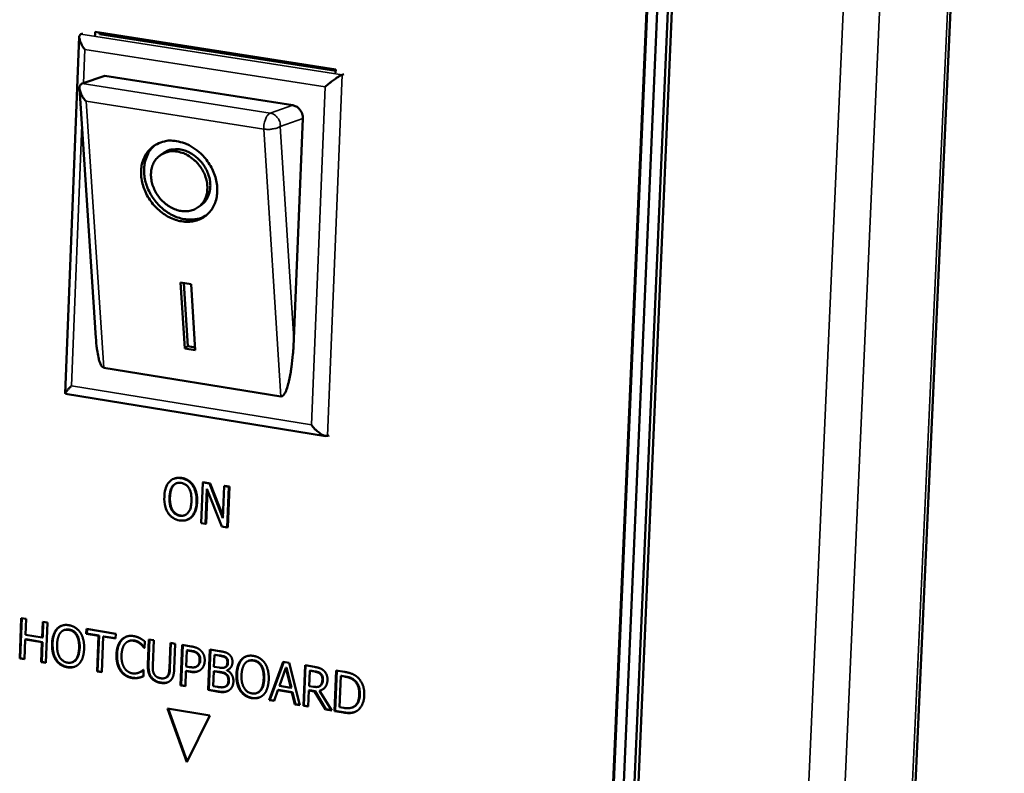
# Model space of a CAD drawing. Units: millimetres. Extents: x 65 to 5840, y 100 to 4100.
# Drawn here: x 3582 to 3650, y 3186 to 3239 of the extents above; entities that cross this region are included whole.
import ezdxf

# ---------------------------------------------------------------- set-up
doc = ezdxf.new("R2010")
doc.units = ezdxf.units.MM
doc.header["$LTSCALE"] = 20
doc.layers.add('Visible (ISO)', color=7, linetype='Continuous', lineweight=50)
doc.layers.add('Visible Narrow (ISO)', color=7, linetype='Continuous', lineweight=35)

msp = doc.modelspace()

# ---------------------------------------------------------------- linework, layer by layer
at = {"layer": 'Visible (ISO)'}
for p, q in [((3625.147, 2775.148), (3649.87, 3321.585)), ((3620.193, 3126.972), (3625.948, 3260.473)), ((3620.233, 3126.989), (3625.99, 3260.486)), ((3626.688, 3260.363), (3620.921, 3126.839)), ((3627.427, 3260.253), (3621.649, 3126.706)), ((3621.934, 3126.824), (3627.714, 3260.35)), ((3586.773, 3237.512), (3586.782, 3237.754)), ((3586.782, 3237.754), (3603.469, 3235.157)), ((3587.067, 3237.71), (3587.063, 3237.61)), ((3584.697, 3212.641), (3585.666, 3237.416)), ((3585.781, 3237.604), (3585.906, 3237.646)), ((3587.063, 3237.61), (3603.465, 3235.058)), ((3603.469, 3235.157), (3603.459, 3234.914)), ((3587.438, 3234.701), (3585.867, 3234.163)), ((3587.438, 3234.701), (3600.492, 3232.659)), ((3603.918, 3234.78), (3604.042, 3234.823)), ((3586.828, 3216.5), (3585.682, 3233.838)), ((3585.867, 3234.163), (3585.785, 3234.119)), ((3601.187, 3231.735), (3600.564, 3216.437)), ((3591.279, 3229.184), (3591.486, 3229.334)), ((3593.929, 3225.582), (3594.136, 3225.732)), ((3592.701, 3220.351), (3593.425, 3220.235)), ((3592.998, 3215.775), (3592.701, 3220.351)), ((3593.204, 3215.926), (3592.919, 3220.316)), ((3593.425, 3220.235), (3593.722, 3215.659)), ((3592.998, 3215.775), (3593.204, 3215.926)), ((3593.71, 3215.845), (3593.204, 3215.926)), ((3593.722, 3215.659), (3592.998, 3215.775)), ((3599.67, 3212.436), (3587.367, 3214.424)), ((3602.761, 3209.684), (3584.722, 3212.61)), ((3602.889, 3209.692), (3603.013, 3209.736)), ((3592.284, 3206.741), (3592.243, 3206.726)), ((3594.236, 3206.459), (3594.123, 3203.643)), ((3594.277, 3206.474), (3594.236, 3206.459)), ((3594.714, 3206.381), (3594.236, 3206.459)), ((3594.277, 3206.474), (3594.755, 3206.396)), ((3594.755, 3206.396), (3594.714, 3206.381)), ((3595.644, 3203.984), (3594.714, 3206.381)), ((3594.755, 3206.396), (3595.648, 3204.094)), ((3593.591, 3206.262), (3593.55, 3206.247)), ((3594.436, 3203.592), (3594.534, 3206.02)), ((3594.571, 3205.925), (3594.478, 3203.606)), ((3594.534, 3206.02), (3595.557, 3203.408)), ((3595.734, 3206.214), (3595.644, 3203.984)), ((3595.775, 3206.229), (3595.734, 3206.214)), ((3596.048, 3206.163), (3595.734, 3206.214)), ((3595.775, 3206.229), (3596.089, 3206.178)), ((3595.934, 3203.346), (3596.048, 3206.163)), ((3596.089, 3206.178), (3595.975, 3203.361)), ((3596.089, 3206.178), (3596.048, 3206.163)), ((3593.183, 3203.879), (3593.142, 3203.864)), ((3594.123, 3203.643), (3594.436, 3203.592)), ((3594.478, 3203.606), (3594.436, 3203.592)), ((3595.557, 3203.408), (3595.934, 3203.346)), ((3595.975, 3203.361), (3595.934, 3203.346)), ((3581.535, 3194.24), (3581.644, 3197.041)), ((3581.576, 3194.255), (3581.685, 3197.034)), ((3581.644, 3197.041), (3581.978, 3196.985)), ((3581.978, 3196.985), (3581.935, 3195.886)), ((3583.092, 3195.694), (3583.135, 3196.793)), ((3583.133, 3195.709), (3583.175, 3196.786)), ((3583.135, 3196.793), (3583.469, 3196.737)), ((3583.469, 3196.737), (3583.359, 3193.935)), ((3584.166, 3196.321), (3584.125, 3196.306)), ((3584.65, 3196.222), (3584.609, 3196.207)), ((3586.158, 3195.956), (3586.171, 3196.288)), ((3586.171, 3196.288), (3588.196, 3195.951)), ((3586.199, 3195.971), (3586.211, 3196.281)), ((3581.922, 3195.555), (3581.869, 3194.184)), ((3581.964, 3195.57), (3581.922, 3195.555)), ((3583.079, 3195.362), (3581.922, 3195.555)), ((3581.935, 3195.886), (3583.092, 3195.694)), ((3583.12, 3195.377), (3581.964, 3195.57)), ((3583.025, 3193.991), (3583.079, 3195.362)), ((3583.067, 3194.006), (3583.12, 3195.377)), ((3583.12, 3195.377), (3583.079, 3195.362)), ((3583.133, 3195.709), (3583.092, 3195.694)), ((3586.199, 3195.971), (3586.158, 3195.956)), ((3587.003, 3195.815), (3586.158, 3195.956)), ((3587.044, 3195.83), (3586.199, 3195.971)), ((3586.905, 3193.342), (3587.003, 3195.815)), ((3586.946, 3193.358), (3587.044, 3195.83)), ((3587.044, 3195.83), (3587.003, 3195.815)), ((3587.337, 3195.76), (3587.24, 3193.287)), ((3587.379, 3195.775), (3587.337, 3195.76)), ((3588.183, 3195.619), (3587.337, 3195.76)), ((3588.184, 3195.641), (3587.379, 3195.775)), ((3588.196, 3195.951), (3588.183, 3195.619)), ((3589.149, 3195.463), (3589.108, 3195.448)), ((3590.214, 3195.427), (3590.196, 3194.977)), ((3590.434, 3193.815), (3590.504, 3195.567)), ((3590.475, 3193.83), (3590.544, 3195.56)), ((3590.504, 3195.567), (3590.839, 3195.511)), ((3590.839, 3195.511), (3590.769, 3193.759)), ((3590.197, 3194.991), (3590.17, 3194.981)), ((3590.196, 3194.977), (3590.17, 3194.981)), ((3591.925, 3193.557), (3591.995, 3195.319)), ((3591.966, 3193.572), (3592.036, 3195.312)), ((3591.995, 3195.319), (3592.331, 3195.263)), ((3592.331, 3195.263), (3592.261, 3193.51)), ((3592.699, 3192.374), (3592.812, 3195.183)), ((3592.741, 3192.389), (3592.852, 3195.176)), ((3592.812, 3195.183), (3593.447, 3195.077)), ((3593.135, 3194.804), (3593.09, 3193.684)), ((3593.176, 3194.819), (3593.135, 3194.804)), ((3593.413, 3194.757), (3593.135, 3194.804)), ((3593.455, 3194.773), (3593.176, 3194.819)), ((3594.616, 3192.054), (3594.729, 3194.864)), ((3594.658, 3192.069), (3594.77, 3194.857)), ((3594.729, 3194.864), (3595.4, 3194.752)), ((3581.576, 3194.255), (3581.535, 3194.24)), ((3581.869, 3194.184), (3581.535, 3194.24)), ((3581.87, 3194.206), (3581.576, 3194.255)), ((3583.067, 3194.006), (3583.025, 3193.991)), ((3583.359, 3193.935), (3583.025, 3193.991)), ((3583.36, 3193.957), (3583.067, 3194.006)), ((3585.212, 3193.989), (3585.171, 3193.974)), ((3595.053, 3194.489), (3595.02, 3193.667)), ((3595.094, 3194.504), (3595.053, 3194.489)), ((3595.375, 3194.436), (3595.053, 3194.489)), ((3595.416, 3194.451), (3595.094, 3194.504)), ((3595.872, 3194.301), (3595.831, 3194.286)), ((3596.968, 3194.19), (3596.927, 3194.175)), ((3597.453, 3194.09), (3597.412, 3194.074)), ((3598.858, 3191.345), (3599.827, 3194.016)), ((3598.899, 3191.36), (3599.861, 3194.01)), ((3599.827, 3194.016), (3600.242, 3193.947)), ((3586.946, 3193.358), (3586.905, 3193.342)), ((3587.24, 3193.287), (3586.905, 3193.342)), ((3587.241, 3193.308), (3586.946, 3193.358)), ((3589.875, 3193.283), (3589.834, 3193.267)), ((3590.111, 3193.448), (3590.135, 3193.444)), ((3590.135, 3193.444), (3590.117, 3192.998)), ((3593.077, 3193.365), (3593.035, 3192.318)), ((3593.118, 3193.38), (3593.077, 3193.365)), ((3593.362, 3193.318), (3593.077, 3193.365)), ((3593.09, 3193.684), (3593.319, 3193.645)), ((3593.403, 3193.333), (3593.118, 3193.38)), ((3593.785, 3193.664), (3593.743, 3193.648)), ((3593.906, 3193.739), (3593.865, 3193.724)), ((3595.007, 3193.355), (3594.965, 3192.317)), ((3595.048, 3193.37), (3595.007, 3193.355)), ((3595.388, 3193.291), (3595.007, 3193.355)), ((3595.02, 3193.667), (3595.401, 3193.603)), ((3595.43, 3193.307), (3595.048, 3193.37)), ((3595.773, 3193.62), (3595.731, 3193.605)), ((3595.922, 3193.422), (3595.921, 3193.409)), ((3595.931, 3193.426), (3595.922, 3193.422)), ((3600.011, 3193.6), (3599.567, 3192.34)), ((3600.052, 3193.615), (3600.011, 3193.6)), ((3600.35, 3192.209), (3600.011, 3193.6)), ((3600.391, 3192.225), (3600.052, 3193.615)), ((3600.242, 3193.947), (3600.983, 3190.99)), ((3601.223, 3190.95), (3601.338, 3193.765)), ((3601.264, 3190.965), (3601.379, 3193.758)), ((3601.338, 3193.765), (3601.992, 3193.656)), ((3601.662, 3193.384), (3601.619, 3192.326)), ((3601.704, 3193.4), (3601.662, 3193.384)), ((3601.998, 3193.329), (3601.662, 3193.384)), ((3602.039, 3193.344), (3601.704, 3193.4)), ((3603.389, 3190.588), (3603.505, 3193.404)), ((3603.43, 3190.603), (3603.545, 3193.397)), ((3603.505, 3193.404), (3604.084, 3193.308)), ((3589.817, 3192.91), (3589.776, 3192.895)), ((3589.834, 3193.266), (3589.792, 3193.251)), ((3591.663, 3192.901), (3591.622, 3192.886)), ((3603.83, 3193.024), (3603.74, 3190.856)), ((3603.871, 3193.039), (3603.83, 3193.024)), ((3604.087, 3192.981), (3603.83, 3193.024)), ((3604.128, 3192.996), (3603.871, 3193.039)), ((3592.741, 3192.389), (3592.699, 3192.374)), ((3593.035, 3192.318), (3592.699, 3192.374)), ((3593.036, 3192.34), (3592.741, 3192.389)), ((3594.658, 3192.069), (3594.616, 3192.054)), ((3595.342, 3191.933), (3594.616, 3192.054)), ((3595.383, 3191.948), (3594.658, 3192.069)), ((3594.965, 3192.317), (3595.238, 3192.271)), ((3595.796, 3192.28), (3595.755, 3192.265)), ((3595.858, 3192.309), (3595.817, 3192.294)), ((3599.461, 3192.036), (3599.199, 3191.288)), ((3599.502, 3192.051), (3599.461, 3192.036)), ((3600.429, 3191.875), (3599.461, 3192.036)), ((3600.47, 3191.89), (3599.502, 3192.051)), ((3599.567, 3192.34), (3600.35, 3192.209)), ((3600.391, 3192.225), (3600.35, 3192.209)), ((3601.606, 3192.013), (3601.56, 3190.894)), ((3601.647, 3192.029), (3601.606, 3192.013)), ((3601.993, 3191.949), (3601.606, 3192.013)), ((3601.619, 3192.326), (3601.915, 3192.277)), ((3602.034, 3191.964), (3601.647, 3192.029)), ((3602.034, 3191.964), (3601.993, 3191.949)), ((3602.749, 3190.695), (3601.993, 3191.949)), ((3602.79, 3190.71), (3602.034, 3191.964)), ((3602.316, 3192.297), (3602.275, 3192.282)), ((3602.376, 3192.013), (3602.335, 3191.998)), ((3602.335, 3191.998), (3603.188, 3190.622)), ((3602.421, 3192.361), (3602.38, 3192.346)), ((3598.022, 3191.852), (3597.981, 3191.836)), ((3598.899, 3191.36), (3598.858, 3191.345)), ((3599.199, 3191.288), (3598.858, 3191.345)), ((3599.206, 3191.309), (3598.899, 3191.36)), ((3600.47, 3191.89), (3600.429, 3191.875)), ((3600.627, 3191.05), (3600.429, 3191.875)), ((3600.668, 3191.065), (3600.47, 3191.89)), ((3591.802, 3190.771), (3594.73, 3190.28)), ((3593.126, 3187.037), (3591.802, 3190.771)), ((3593.153, 3187.092), (3591.851, 3190.762)), ((3600.668, 3191.065), (3600.627, 3191.05)), ((3600.983, 3190.99), (3600.627, 3191.05)), ((3600.977, 3191.013), (3600.668, 3191.065)), ((3601.264, 3190.965), (3601.223, 3190.95)), ((3601.56, 3190.894), (3601.223, 3190.95)), ((3601.561, 3190.916), (3601.264, 3190.965)), ((3602.79, 3190.71), (3602.749, 3190.695)), ((3603.188, 3190.622), (3602.749, 3190.695)), ((3603.172, 3190.647), (3602.79, 3190.71)), ((3603.43, 3190.603), (3603.389, 3190.588)), ((3603.974, 3190.49), (3603.389, 3190.588)), ((3604.015, 3190.506), (3603.43, 3190.603)), ((3603.74, 3190.856), (3603.998, 3190.813)), ((3604.638, 3190.845), (3604.597, 3190.83)), ((3604.749, 3190.898), (3604.708, 3190.883)), ((3594.73, 3190.28), (3593.126, 3187.037))]:
    msp.add_line(p, q, dxfattribs=at)
at = {"layer": 'Visible (ISO)', "flags": 128}
for points in [[(3586.057, 3236.542, -0.042321), (3585.881, 3236.784, -0.048187), (3585.767, 3237.022, -0.024404), (3585.68, 3237.301, -0.065125), (3585.666, 3237.41, -0.133144), (3585.688, 3237.487, -0.069724), (3585.781, 3237.604)], [(3602.743, 3233.94, -0.010348), (3603.014, 3234.178, -0.017796), (3603.179, 3234.308, -0.002141), (3603.445, 3234.5, -0.003495), (3603.609, 3234.616, -0.029098), (3603.701, 3234.672, -0.012969), (3603.918, 3234.78)], [(3586.144, 3232.943, -0.043568), (3585.941, 3233.188, -0.052332), (3585.813, 3233.422, -0.024846), (3585.709, 3233.711, -0.052938), (3585.681, 3233.853, -0.11421), (3585.696, 3233.957, -0.064131), (3585.785, 3234.119)], [(3600.492, 3232.659, -0.059792), (3600.715, 3232.587, -0.08479), (3600.852, 3232.494, -0.039128), (3600.986, 3232.341, -0.035974), (3601.106, 3232.155, -0.077753), (3601.168, 3231.983, -0.057179), (3601.187, 3231.735)], [(3592.421, 3230.168, -0.035649), (3592.97, 3230.03, -0.057462), (3593.289, 3229.882, -0.016072), (3593.844, 3229.518, -0.034884), (3594.082, 3229.325, -0.032437), (3594.425, 3228.96, -0.032605), (3594.715, 3228.557, -0.033821), (3594.945, 3228.128, -0.033016), (3595.119, 3227.661, -0.037815), (3595.218, 3227.212, -0.036349), (3595.25, 3226.736, -0.043969), (3595.21, 3226.308, -0.042598), (3595.094, 3225.88, -0.050281), (3594.917, 3225.515, -0.049675), (3594.668, 3225.188, -0.052644), (3594.366, 3224.927, -0.052717), (3594.018, 3224.734, -0.048581), (3593.621, 3224.61, -0.049369), (3593.215, 3224.567, -0.041342), (3592.767, 3224.601, -0.042823), (3592.346, 3224.705, -0.035525), (3591.902, 3224.892, -0.036942), (3591.506, 3225.133, -0.032699), (3591.119, 3225.448, -0.033363), (3590.784, 3225.804, -0.032741), (3590.495, 3226.205, -0.032408), (3590.259, 3226.646, -0.035444), (3590.094, 3227.089, -0.03423), (3589.988, 3227.568, -0.040631), (3589.958, 3228.01, -0.039074), (3590, 3228.469, -0.047276), (3590.109, 3228.871, -0.046209), (3590.294, 3229.254, -0.052217), (3590.535, 3229.573, -0.051934), (3590.838, 3229.836, -0.05139), (3591.076, 3229.969, -0.026385), (3591.574, 3230.152, -0.070501), (3591.923, 3230.208, -0.049818), (3592.421, 3230.168)], [(3594.498, 3225.028, -0.043108), (3594.093, 3224.827, -0.067171), (3593.811, 3224.758, -0.02148), (3593.293, 3224.725, -0.042549), (3593.032, 3224.742, -0.03547), (3592.616, 3224.835, -0.036962), (3592.233, 3224.982, -0.03153), (3591.838, 3225.198, -0.032642), (3591.487, 3225.455, -0.02989), (3591.153, 3225.77, -0.030268), (3590.863, 3226.118, -0.030391), (3590.617, 3226.498, -0.029946), (3590.416, 3226.911, -0.03294), (3590.277, 3227.321, -0.031779), (3590.189, 3227.761, -0.037409), (3590.165, 3228.167, -0.035913), (3590.202, 3228.59, -0.04303), (3590.265, 3228.843, -0.021811), (3590.453, 3229.322, -0.06763), (3590.606, 3229.569, -0.043554), (3590.921, 3229.891)], [(3594.136, 3225.732, 0.049899), (3594.412, 3225.988, 0.075406), (3594.548, 3226.199, 0.027444), (3594.7, 3226.594, 0.048976), (3594.751, 3226.826, 0.040155), (3594.764, 3227.19, 0.041709), (3594.72, 3227.539, 0.035393), (3594.613, 3227.909, 0.036477), (3594.459, 3228.25, 0.034188), (3594.25, 3228.579, 0.034232), (3593.999, 3228.876, 0.036199), (3593.718, 3229.126, 0.035184), (3593.395, 3229.339, 0.04122), (3593.075, 3229.487, 0.03967), (3592.722, 3229.585, 0.048412), (3592.484, 3229.607, 0.027043), (3592.059, 3229.583, 0.074901), (3591.817, 3229.518, 0.049378), (3591.486, 3229.334)], [(3592.468, 3229.443, 0.056388), (3592.063, 3229.472, 0.077562), (3591.772, 3229.415, 0.032037), (3591.382, 3229.243, 0.058306), (3591.188, 3229.112, 0.056923), (3590.96, 3228.866, 0.057172), (3590.795, 3228.576, 0.048485), (3590.685, 3228.231, 0.049652), (3590.646, 3227.879, 0.040419), (3590.674, 3227.485, 0.041957), (3590.762, 3227.115, 0.036487), (3590.919, 3226.734, 0.037243), (3591.125, 3226.387, 0.036683), (3591.383, 3226.072, 0.036191), (3591.689, 3225.794, 0.040601), (3592.01, 3225.58, 0.039152), (3592.375, 3225.414, 0.047774), (3592.723, 3225.324, 0.046419), (3593.093, 3225.3, 0.055816), (3593.426, 3225.347, 0.055406), (3593.744, 3225.468, 0.058874), (3594.018, 3225.651, 0.058883), (3594.242, 3225.894, 0.053206), (3594.414, 3226.194, 0.053829), (3594.518, 3226.521, 0.044106), (3594.56, 3226.898, 0.045589), (3594.535, 3227.264, 0.037959), (3594.441, 3227.66, 0.039206), (3594.292, 3228.024, 0.036148), (3594.08, 3228.378, 0.036291), (3593.82, 3228.697, 0.038234), (3593.62, 3228.879, 0.019165), (3593.183, 3229.192, 0.061958), (3592.918, 3229.324, 0.039261), (3592.468, 3229.443)], [(3587.367, 3214.424, -0.04105), (3587.235, 3214.527, -0.090992), (3587.189, 3214.588, -0.027437), (3587.092, 3214.812, -0.032417), (3587.033, 3215.01, -0.009263), (3587.004, 3215.15, -0.002551), (3586.91, 3215.661, -0.019576), (3586.865, 3215.985, -0.012387), (3586.828, 3216.5)], [(3600.564, 3216.437, -0.006551), (3600.529, 3215.751, -0.011931), (3600.496, 3215.375, -0.000702), (3600.396, 3214.495, -0.006041), (3600.383, 3214.393, -0.009821), (3600.326, 3214.038, -0.007247), (3600.233, 3213.559, -0.016719), (3600.175, 3213.322, -0.009883), (3600.056, 3212.929, -0.037759), (3599.973, 3212.728, -0.038615), (3599.864, 3212.546, -0.109369), (3599.811, 3212.498, -0.049869), (3599.67, 3212.436)], [(3585.14, 3213.165, 0.022037), (3584.985, 3213.024, 0.024982), (3584.861, 3212.888, 0.010879), (3584.733, 3212.725, 0.056746), (3584.712, 3212.691, 0.136147), (3584.709, 3212.67, 0.045564), (3584.722, 3212.61)], [(3602.889, 3209.692, -0.042324), (3602.688, 3209.708, -0.082938), (3602.59, 3209.741, -0.029163), (3602.45, 3209.828, -0.014535), (3602.185, 3210.026, -0.04078), (3601.999, 3210.2, -0.030282), (3601.783, 3210.468)]]:
    msp.add_lwpolyline(points, format="xyb", dxfattribs=at)
at = {"layer": 'Visible (ISO)'}
for points, degree, knots in [([(3591.921, 3206.514), (3591.813, 3206.394), (3591.734, 3206.248), (3591.643, 3205.988), (3591.587, 3205.797), (3591.574, 3205.477)], 3, [-0.3125149, -0.3125149, -0.3125149, -0.3125149, -0.1192029, -0.1192029, 0, 0, 0, 0]), ([(3592.749, 3206.762), (3592.659, 3206.776), (3592.568, 3206.782), (3592.394, 3206.769), (3592.312, 3206.752), (3592.115, 3206.678), (3592.011, 3206.608), (3591.921, 3206.514)], 3, [-0.126648, -0.126648, -0.126648, -0.126648, -0.089207, -0.089207, -0.0540053, -0.0540053, 0, 0, 0, 0]), ([(3592.165, 3206.237), (3592.203, 3206.283), (3592.246, 3206.324), (3592.349, 3206.394), (3592.399, 3206.415), (3592.536, 3206.454), (3592.637, 3206.454), (3592.738, 3206.437)], 3, [-0.07605639, -0.07605639, -0.07605639, -0.07605639, -0.06009567, -0.06009567, -0.04194265, -0.04194265, 0, 0, 0, 0]), ([(3592.284, 3206.741), (3592.305, 3206.748), (3592.536, 3206.818), (3592.791, 3206.776)], 2, [0.8977, 0.8977, 0.8977, 1, 2, 2, 2]), ([(3592.738, 3206.437), (3592.804, 3206.426), (3592.87, 3206.408), (3592.992, 3206.354), (3593.049, 3206.319), (3593.175, 3206.215), (3593.236, 3206.14), (3593.286, 3206.054)], 3, [-0.08945978, -0.08945978, -0.08945978, -0.08945978, -0.06202653, -0.06202653, -0.03636172, -0.03636172, 0, 0, 0, 0]), ([(3593.55, 3206.247), (3593.503, 3206.317), (3593.45, 3206.382), (3593.318, 3206.511), (3593.247, 3206.562), (3593.056, 3206.684), (3592.904, 3206.736), (3592.749, 3206.762)], 3, [-0.106833, -0.106833, -0.106833, -0.106833, -0.0877637, -0.0877637, -0.0642579, -0.0642579, 0, 0, 0, 0]), ([(3591.924, 3205.42), (3591.93, 3205.567), (3591.95, 3205.778), (3592.056, 3206.07), (3592.102, 3206.162), (3592.165, 3206.237)], 3, [-0.1211847, -0.1211847, -0.1211847, -0.1211847, -0.0402462, -0.0402462, 0, 0, 0, 0]), ([(3593.286, 3206.054), (3593.371, 3205.91), (3593.407, 3205.757), (3593.458, 3205.506), (3593.466, 3205.334), (3593.459, 3205.169)], 3, [-0.09325893, -0.09325893, -0.09325893, -0.09325893, -0.06148371, -0.06148371, 0, 0, 0, 0]), ([(3593.81, 3205.111), (3593.823, 3205.43), (3593.782, 3205.658), (3593.694, 3205.973), (3593.634, 3206.117), (3593.55, 3206.247)], 3, [-0.1188646, -0.1188646, -0.1188646, -0.1188646, -0.0566297, -0.0566297, 0, 0, 0, 0]), ([(3591.574, 3205.477), (3591.564, 3205.237), (3591.583, 3204.991), (3591.691, 3204.609), (3591.75, 3204.47), (3591.832, 3204.345)], 3, [-0.1443876, -0.1443876, -0.1443876, -0.1443876, -0.0548858, -0.0548858, 0, 0, 0, 0]), ([(3592.647, 3204.151), (3592.591, 3204.161), (3592.536, 3204.175), (3592.432, 3204.217), (3592.383, 3204.243), (3592.257, 3204.331), (3592.19, 3204.402), (3592.055, 3204.599), (3592.009, 3204.717), (3591.927, 3205.021), (3591.917, 3205.227), (3591.924, 3205.42)], 3, [-0.1831671, -0.1831671, -0.1831671, -0.1831671, -0.1637177, -0.1637177, -0.1454229, -0.1454229, -0.114093, -0.114093, -0.0719421, -0.0719421, 0, 0, 0, 0]), ([(3593.459, 3205.169), (3593.454, 3205.048), (3593.442, 3204.926), (3593.398, 3204.711), (3593.368, 3204.614), (3593.266, 3204.4), (3593.198, 3204.328), (3593.085, 3204.227), (3593.014, 3204.187), (3592.842, 3204.137), (3592.745, 3204.135), (3592.647, 3204.151)], 3, [-0.1452046, -0.1452046, -0.1452046, -0.1452046, -0.1227199, -0.1227199, -0.1035141, -0.1035141, -0.0759439, -0.0759439, -0.0406244, -0.0406244, 0, 0, 0, 0]), ([(3593.463, 3204.077), (3593.516, 3204.133), (3593.562, 3204.196), (3593.644, 3204.34), (3593.679, 3204.421), (3593.754, 3204.643), (3593.799, 3204.839), (3593.81, 3205.111)], 3, [-0.2200226, -0.2200226, -0.2200226, -0.2200226, -0.163073, -0.163073, -0.1016269, -0.1016269, 0, 0, 0, 0]), ([(3591.832, 3204.345), (3591.879, 3204.274), (3591.932, 3204.208), (3592.048, 3204.093), (3592.11, 3204.042), (3592.322, 3203.906), (3592.476, 3203.854), (3592.632, 3203.828)], 3, [-0.1308769, -0.1308769, -0.1308769, -0.1308769, -0.0971793, -0.0971793, -0.0649253, -0.0649253, 0, 0, 0, 0]), ([(3592.632, 3203.828), (3592.722, 3203.813), (3592.812, 3203.808), (3592.985, 3203.82), (3593.068, 3203.837), (3593.267, 3203.91), (3593.372, 3203.982), (3593.463, 3204.077)], 3, [-0.1273737, -0.1273737, -0.1273737, -0.1273737, -0.0896886, -0.0896886, -0.0544636, -0.0544636, 0, 0, 0, 0]), ([(3583.822, 3195.29), (3583.835, 3195.614), (3583.893, 3195.812), (3583.992, 3196.077), (3584.066, 3196.21), (3584.166, 3196.321)], 3, [-0.1109907, -0.1109907, -0.1109907, -0.1109907, -0.061766, -0.061766, 0, 0, 0, 0]), ([(3584.166, 3196.321), (3584.217, 3196.375), (3584.274, 3196.421), (3584.376, 3196.484), (3584.418, 3196.505), (3584.462, 3196.522)], 3, [-0.1261655, -0.1261655, -0.1261655, -0.1261655, -0.09567599, -0.09567599, -0.07585397, -0.07585397, -0.07585397, -0.07585397]), ([(3584.98, 3196.243), (3584.914, 3196.254), (3584.847, 3196.258), (3584.728, 3196.246), (3584.684, 3196.234), (3584.65, 3196.222)], 3, [-0.07018696, -0.07018696, -0.07018696, -0.07018696, -0.05481133, -0.05481133, -0.04209152, -0.04209152, -0.04209152, -0.04209152]), ([(3585.525, 3195.859), (3585.492, 3195.916), (3585.454, 3195.969), (3585.367, 3196.062), (3585.32, 3196.101), (3585.178, 3196.192), (3585.08, 3196.226), (3584.98, 3196.243)], 3, [-0.08949282, -0.08949282, -0.08949282, -0.08949282, -0.06535423, -0.06535423, -0.04178664, -0.04178664, 0, 0, 0, 0]), ([(3585.698, 3194.977), (3585.707, 3195.208), (3585.686, 3195.395), (3585.619, 3195.66), (3585.581, 3195.765), (3585.525, 3195.859)], 3, [-0.09981838, -0.09981838, -0.09981838, -0.09981838, -0.04004012, -0.04004012, 0, 0, 0, 0]), ([(3588.294, 3194.542), (3588.307, 3194.866), (3588.366, 3195.058), (3588.466, 3195.317), (3588.546, 3195.449), (3588.651, 3195.558)], 3, [-0.1091294, -0.1091294, -0.1091294, -0.1091294, -0.0630061, -0.0630061, 0, 0, 0, 0]), ([(3588.651, 3195.558), (3588.705, 3195.614), (3588.763, 3195.661), (3588.872, 3195.727), (3588.915, 3195.748), (3588.956, 3195.764)], 3, [-0.11400927, -0.11400927, -0.11400927, -0.11400927, -0.09094136, -0.09094136, -0.07498411, -0.07498411, -0.07498411, -0.07498411]), ([(3589.471, 3195.491), (3589.414, 3195.5), (3589.357, 3195.503), (3589.241, 3195.491), (3589.191, 3195.478), (3589.149, 3195.463)], 3, [-0.07805568, -0.07805568, -0.07805568, -0.07805568, -0.06095834, -0.06095834, -0.04292677, -0.04292677, -0.04292677, -0.04292677]), ([(3589.936, 3195.278), (3589.848, 3195.349), (3589.77, 3195.39), (3589.648, 3195.451), (3589.558, 3195.476), (3589.471, 3195.491)], 3, [-0.05382097, -0.05382097, -0.05382097, -0.05382097, -0.03627768, -0.03627768, 0, 0, 0, 0]), ([(3584.08, 3194.161), (3584.032, 3194.233), (3583.993, 3194.31), (3583.924, 3194.478), (3583.897, 3194.567), (3583.827, 3194.866), (3583.814, 3195.081), (3583.822, 3195.29)], 3, [-0.1435674, -0.1435674, -0.1435674, -0.1435674, -0.112109, -0.112109, -0.0780796, -0.0780796, 0, 0, 0, 0]), ([(3585.212, 3193.989), (3585.291, 3194.018), (3585.36, 3194.065), (3585.506, 3194.213), (3585.561, 3194.315), (3585.664, 3194.585), (3585.69, 3194.785), (3585.698, 3194.977)], 3, [-0.1423964, -0.1423964, -0.1423964, -0.1423964, -0.1131995, -0.1131995, -0.072038, -0.072038, 0, 0, 0, 0]), ([(3590.198, 3195.013), (3590.166, 3195.051), (3590.133, 3195.088), (3590.051, 3195.181), (3589.993, 3195.232), (3589.936, 3195.278)], 3, [-0.04614441, -0.04614441, -0.04614441, -0.04614441, -0.02783451, -0.02783451, 0, 0, 0, 0]), ([(3593.901, 3194.591), (3593.846, 3194.642), (3593.784, 3194.679), (3593.672, 3194.723), (3593.593, 3194.75), (3593.455, 3194.773)], 3, [-0.1405127, -0.1405127, -0.1405127, -0.1405127, -0.0575831, -0.0575831, 0, 0, 0, 0]), ([(3584.876, 3193.644), (3584.786, 3193.659), (3584.696, 3193.683), (3584.527, 3193.752), (3584.449, 3193.795), (3584.26, 3193.932), (3584.162, 3194.037), (3584.08, 3194.161)], 3, [-0.1273082, -0.1273082, -0.1273082, -0.1273082, -0.0897596, -0.0897596, -0.0547222, -0.0547222, 0, 0, 0, 0]), ([(3588.568, 3193.407), (3588.519, 3193.478), (3588.477, 3193.554), (3588.397, 3193.736), (3588.369, 3193.832), (3588.299, 3194.111), (3588.286, 3194.331), (3588.294, 3194.542)], 3, [-0.1251148, -0.1251148, -0.1251148, -0.1251148, -0.1048747, -0.1048747, -0.0790428, -0.0790428, 0, 0, 0, 0]), ([(3594.066, 3194.132), (3594.068, 3194.189), (3594.066, 3194.247), (3594.042, 3194.371), (3594.022, 3194.42), (3593.978, 3194.505), (3593.943, 3194.551), (3593.901, 3194.591)], 3, [-0.04647553, -0.04647553, -0.04647553, -0.04647553, -0.0349885, -0.0349885, -0.02168106, -0.02168106, 0, 0, 0, 0]), ([(3593.906, 3193.739), (3593.931, 3193.762), (3593.955, 3193.788), (3593.994, 3193.843), (3594.01, 3193.873), (3594.041, 3193.949), (3594.062, 3194.019), (3594.066, 3194.132)], 3, [-0.1044949, -0.1044949, -0.1044949, -0.1044949, -0.0724956, -0.0724956, -0.0422954, -0.0422954, 0, 0, 0, 0]), ([(3595.872, 3194.301), (3595.845, 3194.323), (3595.817, 3194.341), (3595.757, 3194.372), (3595.725, 3194.384), (3595.601, 3194.419), (3595.509, 3194.435), (3595.416, 3194.451)], 3, [-0.06495568, -0.06495568, -0.06495568, -0.06495568, -0.05192173, -0.05192173, -0.03845808, -0.03845808, 0, 0, 0, 0]), ([(3595.833, 3193.647), (3595.859, 3193.661), (3595.882, 3193.678), (3595.922, 3193.72), (3595.937, 3193.744), (3595.963, 3193.805), (3595.985, 3193.867), (3595.99, 3193.986)], 3, [-0.1179786, -0.1179786, -0.1179786, -0.1179786, -0.0804567, -0.0804567, -0.0443481, -0.0443481, 0, 0, 0, 0]), ([(3595.99, 3193.986), (3595.991, 3194.032), (3595.988, 3194.08), (3595.966, 3194.174), (3595.95, 3194.205), (3595.923, 3194.252), (3595.899, 3194.279), (3595.872, 3194.301)], 3, [-0.02645162, -0.02645162, -0.02645162, -0.02645162, -0.02000386, -0.02000386, -0.01331713, -0.01331713, 0, 0, 0, 0]), ([(3596.621, 3193.156), (3596.634, 3193.481), (3596.693, 3193.68), (3596.792, 3193.945), (3596.868, 3194.079), (3596.968, 3194.19)], 3, [-0.1109907, -0.1109907, -0.1109907, -0.1109907, -0.061766, -0.061766, 0, 0, 0, 0]), ([(3596.968, 3194.19), (3597.02, 3194.244), (3597.077, 3194.29), (3597.179, 3194.353), (3597.22, 3194.373), (3597.262, 3194.39)], 3, [-0.1261655, -0.1261655, -0.1261655, -0.1261655, -0.09567599, -0.09567599, -0.0764669, -0.0764669, -0.0764669, -0.0764669]), ([(3597.787, 3194.111), (3597.721, 3194.122), (3597.654, 3194.126), (3597.533, 3194.115), (3597.488, 3194.103), (3597.453, 3194.09)], 3, [-0.07018696, -0.07018696, -0.07018696, -0.07018696, -0.05481133, -0.05481133, -0.04178304, -0.04178304, -0.04178304, -0.04178304]), ([(3598.336, 3193.726), (3598.303, 3193.783), (3598.264, 3193.836), (3598.177, 3193.93), (3598.13, 3193.969), (3597.987, 3194.06), (3597.888, 3194.094), (3597.787, 3194.111)], 3, [-0.08949282, -0.08949282, -0.08949282, -0.08949282, -0.06535423, -0.06535423, -0.04178664, -0.04178664, 0, 0, 0, 0]), ([(3585.367, 3193.673), (3585.353, 3193.668), (3585.341, 3193.665), (3585.185, 3193.62), (3585.031, 3193.618), (3584.876, 3193.644)], 3, [-0.06942575, -0.06942575, -0.06942575, -0.06942575, -0.06486005, -0.06486005, 0, 0, 0, 0]), ([(3589.364, 3192.903), (3589.276, 3192.918), (3589.188, 3192.942), (3589.02, 3193.009), (3588.94, 3193.052), (3588.75, 3193.184), (3588.651, 3193.286), (3588.568, 3193.407)], 3, [-0.1255875, -0.1255875, -0.1255875, -0.1255875, -0.0889582, -0.0889582, -0.054138, -0.054138, 0, 0, 0, 0]), ([(3589.875, 3193.283), (3589.968, 3193.325), (3590.02, 3193.362), (3590.069, 3193.396), (3590.102, 3193.42), (3590.131, 3193.445)], 3, [-0.02892807, -0.02892807, -0.02892807, -0.02892807, -0.01854831, -0.01854831, -0.0038036, -0.0038036, -0.0038036, -0.0038036]), ([(3590.682, 3192.935), (3590.64, 3192.99), (3590.605, 3193.05), (3590.536, 3193.201), (3590.518, 3193.276), (3590.474, 3193.482), (3590.469, 3193.666), (3590.475, 3193.83)], 3, [-0.08787818, -0.08787818, -0.08787818, -0.08787818, -0.07670459, -0.07670459, -0.06160064, -0.06160064, 0, 0, 0, 0]), ([(3591.835, 3193.033), (3591.899, 3193.123), (3591.921, 3193.213), (3591.952, 3193.355), (3591.962, 3193.469), (3591.966, 3193.572)], 3, [-0.05548659, -0.05548659, -0.05548659, -0.05548659, -0.03853997, -0.03853997, 0, 0, 0, 0]), ([(3593.915, 3193.35), (3593.89, 3193.342), (3593.869, 3193.336), (3593.719, 3193.299), (3593.561, 3193.306), (3593.403, 3193.333)], 3, [-0.07326039, -0.07326039, -0.07326039, -0.07326039, -0.06569482, -0.06569482, 0, 0, 0, 0]), ([(3595.869, 3193.16), (3595.816, 3193.2), (3595.758, 3193.229), (3595.665, 3193.258), (3595.593, 3193.279), (3595.43, 3193.307)], 3, [-0.1932283, -0.1932283, -0.1932283, -0.1932283, -0.0679821, -0.0679821, 0, 0, 0, 0]), ([(3598.509, 3192.841), (3598.518, 3193.073), (3598.498, 3193.26), (3598.43, 3193.526), (3598.392, 3193.631), (3598.336, 3193.726)], 3, [-0.09981838, -0.09981838, -0.09981838, -0.09981838, -0.04004012, -0.04004012, 0, 0, 0, 0]), ([(3602.438, 3193.181), (3602.389, 3193.227), (3602.333, 3193.259), (3602.231, 3193.3), (3602.16, 3193.324), (3602.039, 3193.344)], 3, [-0.1199501, -0.1199501, -0.1199501, -0.1199501, -0.0501857, -0.0501857, 0, 0, 0, 0]), ([(3589.817, 3192.91), (3589.749, 3192.896), (3589.68, 3192.886), (3589.538, 3192.879), (3589.449, 3192.889), (3589.364, 3192.903)], 3, [-0.06932638, -0.06932638, -0.06932638, -0.06932638, -0.03534015, -0.03534015, 0, 0, 0, 0]), ([(3590.117, 3192.999), (3590.077, 3192.985), (3590.038, 3192.971), (3589.941, 3192.936), (3589.877, 3192.921), (3589.817, 3192.91)], 3, [-0.04373091, -0.04373091, -0.04373091, -0.04373091, -0.02579022, -0.02579022, 0, 0, 0, 0]), ([(3591.343, 3192.563), (3591.263, 3192.577), (3591.183, 3192.596), (3591.037, 3192.65), (3590.971, 3192.682), (3590.822, 3192.779), (3590.747, 3192.849), (3590.682, 3192.935)], 3, [-0.1017219, -0.1017219, -0.1017219, -0.1017219, -0.0686035, -0.0686035, -0.0394598, -0.0394598, 0, 0, 0, 0]), ([(3591.663, 3192.901), (3591.682, 3192.908), (3591.701, 3192.917), (3591.765, 3192.954), (3591.804, 3192.989), (3591.835, 3193.033)], 3, [-0.03149295, -0.03149295, -0.03149295, -0.03149295, -0.02219187, -0.02219187, 0, 0, 0, 0]), ([(3595.858, 3192.309), (3595.893, 3192.331), (3595.927, 3192.357), (3595.993, 3192.429), (3596.01, 3192.467), (3596.044, 3192.548), (3596.054, 3192.62), (3596.057, 3192.688)], 3, [-0.0411086, -0.0411086, -0.0411086, -0.0411086, -0.03439329, -0.03439329, -0.02569946, -0.02569946, 0, 0, 0, 0]), ([(3596.057, 3192.688), (3596.06, 3192.764), (3596.056, 3192.846), (3596.026, 3192.966), (3596.01, 3193.002), (3595.955, 3193.085), (3595.913, 3193.126), (3595.869, 3193.16)], 3, [-0.06309221, -0.06309221, -0.06309221, -0.06309221, -0.03667194, -0.03667194, -0.02096164, -0.02096164, 0, 0, 0, 0]), ([(3596.879, 3192.024), (3596.831, 3192.096), (3596.792, 3192.173), (3596.723, 3192.341), (3596.695, 3192.431), (3596.625, 3192.731), (3596.612, 3192.947), (3596.621, 3193.156)], 3, [-0.1435674, -0.1435674, -0.1435674, -0.1435674, -0.112109, -0.112109, -0.0780796, -0.0780796, 0, 0, 0, 0]), ([(3598.022, 3191.852), (3598.1, 3191.881), (3598.169, 3191.927), (3598.315, 3192.074), (3598.37, 3192.177), (3598.474, 3192.448), (3598.501, 3192.648), (3598.509, 3192.841)], 3, [-0.1420588, -0.1420588, -0.1420588, -0.1420588, -0.1131995, -0.1131995, -0.072038, -0.072038, 0, 0, 0, 0]), ([(3602.421, 3192.361), (3602.447, 3192.383), (3602.469, 3192.408), (3602.509, 3192.465), (3602.525, 3192.496), (3602.559, 3192.585), (3602.579, 3192.663), (3602.583, 3192.78)], 3, [-0.09689283, -0.09689283, -0.09689283, -0.09689283, -0.07035556, -0.07035556, -0.04345265, -0.04345265, 0, 0, 0, 0]), ([(3602.583, 3192.78), (3602.585, 3192.829), (3602.583, 3192.879), (3602.566, 3192.969), (3602.553, 3193.014), (3602.507, 3193.105), (3602.475, 3193.146), (3602.438, 3193.181)], 3, [-0.05796179, -0.05796179, -0.05796179, -0.05796179, -0.03696163, -0.03696163, -0.01919468, -0.01919468, 0, 0, 0, 0]), ([(3604.793, 3192.715), (3604.704, 3192.79), (3604.61, 3192.849), (3604.446, 3192.919), (3604.331, 3192.962), (3604.128, 3192.996)], 3, [-0.2207041, -0.2207041, -0.2207041, -0.2207041, -0.0838656, -0.0838656, 0, 0, 0, 0]), ([(3605.14, 3191.738), (3605.146, 3191.869), (3605.139, 3192.005), (3605.09, 3192.25), (3605.053, 3192.36), (3604.944, 3192.559), (3604.875, 3192.644), (3604.793, 3192.715)], 3, [-0.1317815, -0.1317815, -0.1317815, -0.1317815, -0.082811, -0.082811, -0.0409402, -0.0409402, 0, 0, 0, 0]), ([(3591.799, 3192.578), (3591.776, 3192.571), (3591.755, 3192.566), (3591.614, 3192.533), (3591.473, 3192.542), (3591.343, 3192.563)], 3, [-0.06147378, -0.06147378, -0.06147378, -0.06147378, -0.05398117, -0.05398117, 0, 0, 0, 0]), ([(3595.931, 3191.96), (3595.885, 3191.945), (3595.843, 3191.936), (3595.681, 3191.911), (3595.53, 3191.923), (3595.383, 3191.948)], 3, [-0.07897728, -0.07897728, -0.07897728, -0.07897728, -0.06109735, -0.06109735, 0, 0, 0, 0]), ([(3597.68, 3191.505), (3597.589, 3191.52), (3597.499, 3191.544), (3597.329, 3191.613), (3597.25, 3191.656), (3597.06, 3191.794), (3596.961, 3191.899), (3596.879, 3192.024)], 3, [-0.1273082, -0.1273082, -0.1273082, -0.1273082, -0.0897596, -0.0897596, -0.0547222, -0.0547222, 0, 0, 0, 0]), ([(3598.178, 3191.534), (3598.163, 3191.529), (3598.15, 3191.525), (3597.991, 3191.481), (3597.836, 3191.478), (3597.68, 3191.505)], 3, [-0.06990299, -0.06990299, -0.06990299, -0.06990299, -0.06486005, -0.06486005, 0, 0, 0, 0]), ([(3604.749, 3190.898), (3604.812, 3190.934), (3604.869, 3190.979), (3604.98, 3191.106), (3605.018, 3191.178), (3605.107, 3191.381), (3605.133, 3191.564), (3605.14, 3191.738)], 3, [-0.1044417, -0.1044417, -0.1044417, -0.1044417, -0.0869264, -0.0869264, -0.0649452, -0.0649452, 0, 0, 0, 0]), ([(3604.78, 3190.519), (3604.665, 3190.479), (3604.576, 3190.47), (3604.365, 3190.457), (3604.176, 3190.479), (3604.015, 3190.506)], 3, [-0.08793866, -0.08793866, -0.08793866, -0.08793866, -0.06638527, -0.06638527, 0, 0, 0, 0])]:
    msp.add_open_spline(points, degree=degree, knots=knots, dxfattribs=at)
for points, degree in [([(3592.43, 3206.424), (3592.306, 3206.372), (3592.207, 3206.252)], 2), ([(3592.791, 3206.776), (3593.049, 3206.734), (3593.455, 3206.466), (3593.591, 3206.262)], 2), ([(3592.207, 3206.252), (3592.1, 3206.125), (3591.977, 3205.709), (3591.966, 3205.435)], 2), ([(3593.591, 3206.262), (3593.727, 3206.051), (3593.865, 3205.478), (3593.851, 3205.126)], 2), ([(3591.966, 3205.435), (3591.944, 3204.881), (3592.338, 3204.224), (3592.688, 3204.166)], 2), ([(3593.851, 3205.126), (3593.838, 3204.784), (3593.659, 3204.255), (3593.504, 3204.092)], 2), ([(3592.688, 3204.166), (3592.853, 3204.139), (3592.988, 3204.182)], 2), ([(3593.504, 3204.092), (3593.361, 3203.943), (3593.183, 3203.879)], 2), ([(3583.781, 3195.275), (3583.795, 3195.627), (3583.973, 3196.137), (3584.125, 3196.306)], 2), ([(3584.125, 3196.306), (3584.279, 3196.468), (3584.696, 3196.593), (3584.949, 3196.551)], 2), ([(3584.368, 3196.03), (3584.263, 3195.903), (3584.14, 3195.489), (3584.129, 3195.217)], 2), ([(3584.938, 3196.227), (3584.757, 3196.258), (3584.478, 3196.162), (3584.368, 3196.03)], 2), ([(3585.484, 3195.844), (3585.39, 3196.006), (3585.114, 3196.198), (3584.938, 3196.227)], 2), ([(3584.949, 3196.551), (3585.206, 3196.508), (3585.61, 3196.239), (3585.746, 3196.036)], 2), ([(3585.746, 3196.036), (3585.881, 3195.826), (3586.019, 3195.254), (3586.005, 3194.904)], 2), ([(3585.657, 3194.962), (3585.667, 3195.239), (3585.576, 3195.687), (3585.484, 3195.844)], 2), ([(3588.253, 3194.527), (3588.267, 3194.879), (3588.449, 3195.375), (3588.61, 3195.543)], 2), ([(3588.61, 3195.543), (3588.768, 3195.707), (3589.189, 3195.836), (3589.444, 3195.794)], 2), ([(3589.43, 3195.475), (3589.268, 3195.502), (3588.974, 3195.402), (3588.86, 3195.279)], 2), ([(3589.895, 3195.263), (3589.801, 3195.338), (3589.577, 3195.451), (3589.43, 3195.475)], 2), ([(3589.444, 3195.794), (3589.571, 3195.772), (3589.792, 3195.694), (3589.885, 3195.647)], 2), ([(3589.885, 3195.647), (3589.966, 3195.604), (3590.132, 3195.491), (3590.214, 3195.427)], 2), ([(3584.038, 3194.146), (3583.901, 3194.356), (3583.767, 3194.93), (3583.781, 3195.275)], 2), ([(3584.129, 3195.217), (3584.108, 3194.665), (3584.501, 3194.009), (3584.849, 3193.951)], 2), ([(3584.849, 3193.951), (3585.198, 3193.893), (3585.635, 3194.41), (3585.657, 3194.962)], 2), ([(3586.005, 3194.904), (3585.992, 3194.563), (3585.815, 3194.037), (3585.661, 3193.875)], 2), ([(3588.86, 3195.279), (3588.749, 3195.154), (3588.613, 3194.739), (3588.602, 3194.469)], 2), ([(3590.17, 3194.981), (3590.126, 3195.034), (3589.992, 3195.185), (3589.895, 3195.263)], 2), ([(3593.86, 3194.575), (3593.782, 3194.648), (3593.571, 3194.731), (3593.413, 3194.757)], 2), ([(3593.447, 3195.077), (3593.672, 3195.04), (3593.984, 3194.905), (3594.101, 3194.792)], 2), ([(3594.101, 3194.792), (3594.239, 3194.661), (3594.385, 3194.305), (3594.376, 3194.07)], 2), ([(3595.4, 3194.752), (3595.67, 3194.707), (3595.94, 3194.624), (3596.06, 3194.528)], 2), ([(3584.834, 3193.629), (3584.58, 3193.672), (3584.18, 3193.933), (3584.038, 3194.146)], 2), ([(3588.527, 3193.392), (3588.383, 3193.599), (3588.239, 3194.172), (3588.253, 3194.527)], 2), ([(3588.602, 3194.469), (3588.591, 3194.18), (3588.699, 3193.743), (3588.801, 3193.582)], 2), ([(3594.025, 3194.117), (3594.031, 3194.263), (3593.949, 3194.492), (3593.86, 3194.575)], 2), ([(3593.865, 3193.724), (3593.944, 3193.796), (3594.019, 3193.983), (3594.025, 3194.117)], 2), ([(3594.376, 3194.07), (3594.368, 3193.888), (3594.238, 3193.579), (3594.129, 3193.483)], 2), ([(3595.831, 3194.286), (3595.751, 3194.35), (3595.553, 3194.406), (3595.375, 3194.436)], 2), ([(3595.792, 3193.632), (3595.872, 3193.674), (3595.943, 3193.839), (3595.948, 3193.971)], 2), ([(3595.948, 3193.971), (3595.952, 3194.071), (3595.897, 3194.232), (3595.831, 3194.286)], 2), ([(3596.06, 3194.528), (3596.194, 3194.425), (3596.308, 3194.143), (3596.301, 3193.965)], 2), ([(3596.58, 3193.141), (3596.594, 3193.494), (3596.774, 3194.005), (3596.927, 3194.175)], 2), ([(3596.927, 3194.175), (3597.082, 3194.337), (3597.503, 3194.462), (3597.757, 3194.42)], 2), ([(3597.746, 3194.096), (3597.564, 3194.126), (3597.283, 3194.031), (3597.172, 3193.898)], 2), ([(3598.295, 3193.711), (3598.2, 3193.873), (3597.923, 3194.067), (3597.746, 3194.096)], 2), ([(3597.757, 3194.42), (3598.016, 3194.377), (3598.423, 3194.107), (3598.559, 3193.903)], 2), ([(3585.661, 3193.875), (3585.498, 3193.706), (3585.081, 3193.588), (3584.834, 3193.629)], 2), ([(3589.323, 3192.888), (3589.078, 3192.929), (3588.67, 3193.182), (3588.527, 3193.392)], 2), ([(3588.801, 3193.582), (3588.902, 3193.425), (3589.181, 3193.237), (3589.34, 3193.21)], 2), ([(3589.834, 3193.267), (3589.928, 3193.311), (3590.07, 3193.411), (3590.111, 3193.448)], 2), ([(3589.834, 3193.266), (3589.848, 3193.271), (3589.862, 3193.277), (3589.875, 3193.283)], 3), ([(3590.641, 3192.92), (3590.514, 3193.087), (3590.422, 3193.515), (3590.434, 3193.815)], 2), ([(3590.769, 3193.759), (3590.761, 3193.564), (3590.796, 3193.292), (3590.855, 3193.175)], 2), ([(3591.794, 3193.018), (3591.862, 3193.114), (3591.917, 3193.368), (3591.925, 3193.557)], 2), ([(3592.261, 3193.51), (3592.249, 3193.217), (3592.126, 3192.816), (3591.985, 3192.695)], 2), ([(3593.319, 3193.645), (3593.524, 3193.611), (3593.779, 3193.642), (3593.865, 3193.724)], 2), ([(3594.129, 3193.483), (3593.992, 3193.361), (3593.632, 3193.272), (3593.362, 3193.318)], 2), ([(3593.785, 3193.664), (3593.83, 3193.68), (3593.87, 3193.705), (3593.906, 3193.739)], 3), ([(3595.828, 3193.145), (3595.75, 3193.203), (3595.563, 3193.262), (3595.388, 3193.291)], 2), ([(3595.401, 3193.603), (3595.559, 3193.577), (3595.71, 3193.589), (3595.792, 3193.632)], 2), ([(3595.773, 3193.62), (3595.791, 3193.627), (3595.811, 3193.636), (3595.833, 3193.647)], 3), ([(3595.921, 3193.409), (3596.144, 3193.303), (3596.378, 3192.899), (3596.367, 3192.631)], 2), ([(3596.301, 3193.965), (3596.293, 3193.767), (3596.092, 3193.484), (3595.922, 3193.422)], 2), ([(3597.172, 3193.898), (3597.066, 3193.771), (3596.942, 3193.356), (3596.93, 3193.082)], 2), ([(3598.468, 3192.826), (3598.479, 3193.104), (3598.388, 3193.553), (3598.295, 3193.711)], 2), ([(3598.559, 3193.903), (3598.695, 3193.692), (3598.833, 3193.119), (3598.819, 3192.768)], 2), ([(3601.992, 3193.656), (3602.211, 3193.619), (3602.503, 3193.518), (3602.632, 3193.4)], 2), ([(3602.397, 3193.166), (3602.327, 3193.23), (3602.138, 3193.305), (3601.998, 3193.329)], 2), ([(3602.632, 3193.4), (3602.762, 3193.282), (3602.904, 3192.957), (3602.895, 3192.736)], 2), ([(3604.084, 3193.308), (3604.442, 3193.248), (3604.845, 3193.062), (3604.985, 3192.933)], 2), ([(3589.776, 3192.895), (3589.664, 3192.872), (3589.474, 3192.863), (3589.323, 3192.888)], 2), ([(3589.34, 3193.21), (3589.485, 3193.186), (3589.735, 3193.224), (3589.834, 3193.267)], 2), ([(3590.117, 3192.998), (3590.032, 3192.969), (3589.882, 3192.914), (3589.776, 3192.895)], 2), ([(3591.302, 3192.548), (3591.079, 3192.586), (3590.753, 3192.771), (3590.641, 3192.92)], 2), ([(3590.855, 3193.175), (3590.918, 3193.05), (3591.147, 3192.895), (3591.314, 3192.867)], 2), ([(3591.985, 3192.695), (3591.859, 3192.583), (3591.535, 3192.509), (3591.302, 3192.548)], 2), ([(3591.314, 3192.867), (3591.472, 3192.84), (3591.722, 3192.915), (3591.794, 3193.018)], 2), ([(3595.817, 3192.294), (3595.914, 3192.353), (3596.01, 3192.525), (3596.016, 3192.673)], 2), ([(3596.016, 3192.673), (3596.022, 3192.833), (3595.948, 3193.051), (3595.828, 3193.145)], 2), ([(3596.367, 3192.631), (3596.359, 3192.421), (3596.202, 3192.124), (3596.079, 3192.039)], 2), ([(3596.837, 3192.008), (3596.699, 3192.22), (3596.566, 3192.795), (3596.58, 3193.141)], 2), ([(3596.93, 3193.082), (3596.908, 3192.529), (3597.303, 3191.871), (3597.654, 3191.813)], 2), ([(3597.654, 3191.813), (3598.005, 3191.754), (3598.445, 3192.272), (3598.468, 3192.826)], 2), ([(3598.819, 3192.768), (3598.805, 3192.426), (3598.626, 3191.898), (3598.471, 3191.736)], 2), ([(3602.895, 3192.736), (3602.883, 3192.428), (3602.582, 3192.057), (3602.335, 3191.998)], 2), ([(3602.38, 3192.346), (3602.457, 3192.411), (3602.536, 3192.619), (3602.542, 3192.765)], 2), ([(3602.542, 3192.765), (3602.547, 3192.888), (3602.477, 3193.09), (3602.397, 3193.166)], 2), ([(3604.751, 3192.7), (3604.619, 3192.812), (3604.316, 3192.943), (3604.087, 3192.981)], 2), ([(3605.099, 3191.723), (3605.112, 3192.047), (3604.938, 3192.538), (3604.751, 3192.7)], 2), ([(3604.985, 3192.933), (3605.223, 3192.711), (3605.468, 3192.07), (3605.451, 3191.659)], 2), ([(3595.238, 3192.271), (3595.459, 3192.234), (3595.715, 3192.237), (3595.817, 3192.294)], 2), ([(3596.079, 3192.039), (3595.93, 3191.94), (3595.6, 3191.89), (3595.342, 3191.933)], 2), ([(3595.796, 3192.28), (3595.817, 3192.288), (3595.838, 3192.298), (3595.858, 3192.309)], 3), ([(3597.639, 3191.489), (3597.382, 3191.532), (3596.98, 3191.794), (3596.837, 3192.008)], 2), ([(3601.915, 3192.277), (3602.061, 3192.252), (3602.296, 3192.27), (3602.38, 3192.346)], 2), ([(3602.316, 3192.297), (3602.355, 3192.312), (3602.39, 3192.333), (3602.421, 3192.361)], 3), ([(3602.449, 3192.034), (3602.425, 3192.026), (3602.4, 3192.019), (3602.376, 3192.013)], 3), ([(3598.471, 3191.736), (3598.307, 3191.566), (3597.887, 3191.448), (3597.639, 3191.489)], 2), ([(3604.708, 3190.883), (3604.89, 3190.985), (3605.085, 3191.394), (3605.099, 3191.723)], 2), ([(3605.451, 3191.659), (3605.435, 3191.274), (3605.127, 3190.7), (3604.883, 3190.566)], 2), ([(3604.883, 3190.566), (3604.684, 3190.464), (3604.283, 3190.439), (3603.974, 3190.49)], 2), ([(3603.998, 3190.813), (3604.222, 3190.775), (3604.565, 3190.798), (3604.708, 3190.883)], 2), ([(3604.638, 3190.845), (3604.676, 3190.859), (3604.713, 3190.877), (3604.749, 3190.898)], 3)]:
    msp.add_open_spline(points, degree=degree, dxfattribs=at)
at = {"layer": 'Visible Narrow (ISO)'}
for p, q in [((3649.642, 3321.432), (3624.924, 2774.842)), ((3617.886, 2771.786), (3642.273, 3319.929)), ((3644.823, 3319.982), (3620.299, 2771.911)), ((3603.918, 3234.78), (3585.781, 3237.604)), ((3585.965, 3234.196), (3586.057, 3236.542)), ((3586.057, 3236.542), (3602.743, 3233.94)), ((3602.889, 3209.692), (3603.918, 3234.78)), ((3598.928, 3232.118), (3585.867, 3234.163)), ((3602.743, 3233.94), (3601.783, 3210.468)), ((3587.367, 3214.424), (3586.144, 3232.943)), ((3586.144, 3232.943), (3598.483, 3231.007)), ((3600.492, 3232.659), (3598.928, 3232.118)), ((3599.624, 3231.193), (3601.187, 3231.735)), ((3585.14, 3213.165), (3585.851, 3231.288)), ((3598.483, 3231.007), (3599.67, 3212.436)), ((3600.564, 3216.437), (3599.624, 3231.193)), ((3601.783, 3210.468), (3585.14, 3213.165)), ((3592.791, 3206.776), (3592.749, 3206.762)), ((3592.207, 3206.252), (3592.165, 3206.237)), ((3591.966, 3205.435), (3591.924, 3205.42)), ((3593.851, 3205.126), (3593.81, 3205.111)), ((3592.688, 3204.166), (3592.647, 3204.151)), ((3593.504, 3204.092), (3593.463, 3204.077)), ((3584.98, 3196.243), (3584.938, 3196.227)), ((3585.525, 3195.859), (3585.484, 3195.844)), ((3588.651, 3195.558), (3588.61, 3195.543)), ((3589.471, 3195.491), (3589.43, 3195.475)), ((3583.822, 3195.29), (3583.781, 3195.275)), ((3585.698, 3194.977), (3585.657, 3194.962)), ((3589.936, 3195.278), (3589.895, 3195.263)), ((3593.455, 3194.773), (3593.413, 3194.757)), ((3584.08, 3194.161), (3584.038, 3194.146)), ((3588.294, 3194.542), (3588.253, 3194.527)), ((3593.901, 3194.591), (3593.86, 3194.575)), ((3594.066, 3194.132), (3594.025, 3194.117)), ((3595.416, 3194.451), (3595.375, 3194.436)), ((3595.99, 3193.986), (3595.948, 3193.971)), ((3597.787, 3194.111), (3597.746, 3194.096)), ((3584.876, 3193.644), (3584.834, 3193.629)), ((3588.568, 3193.407), (3588.527, 3193.392)), ((3590.475, 3193.83), (3590.434, 3193.815)), ((3591.966, 3193.572), (3591.925, 3193.557)), ((3593.403, 3193.333), (3593.362, 3193.318)), ((3595.43, 3193.307), (3595.388, 3193.291)), ((3595.833, 3193.647), (3595.792, 3193.632)), ((3598.336, 3193.726), (3598.295, 3193.711)), ((3602.039, 3193.344), (3601.998, 3193.329)), ((3589.364, 3192.903), (3589.323, 3192.888)), ((3590.682, 3192.935), (3590.641, 3192.92)), ((3591.835, 3193.033), (3591.794, 3193.018)), ((3595.869, 3193.16), (3595.828, 3193.145)), ((3596.057, 3192.688), (3596.016, 3192.673)), ((3596.621, 3193.156), (3596.58, 3193.141)), ((3598.509, 3192.841), (3598.468, 3192.826)), ((3602.438, 3193.181), (3602.397, 3193.166)), ((3602.583, 3192.78), (3602.542, 3192.765)), ((3604.128, 3192.996), (3604.087, 3192.981)), ((3604.793, 3192.715), (3604.751, 3192.7)), ((3591.343, 3192.563), (3591.302, 3192.548)), ((3595.383, 3191.948), (3595.342, 3191.933)), ((3596.879, 3192.024), (3596.837, 3192.008)), ((3597.68, 3191.505), (3597.639, 3191.489)), ((3605.14, 3191.738), (3605.099, 3191.723)), ((3604.015, 3190.506), (3603.974, 3190.49))]:
    msp.add_line(p, q, dxfattribs=at)
at = {"layer": 'Visible Narrow (ISO)', "flags": 128}
for points in [[(3598.928, 3232.118, 0.046305), (3598.766, 3231.995, 0.079929), (3598.692, 3231.901, 0.031882), (3598.615, 3231.74, 0.021022), (3598.525, 3231.484, 0.052226), (3598.486, 3231.286, 0.037785), (3598.483, 3231.007)], [(3599.624, 3231.193, 0.057154), (3599.605, 3231.441, 0.077723), (3599.542, 3231.614, 0.035953), (3599.422, 3231.8, 0.039114), (3599.288, 3231.952, 0.08478), (3599.151, 3232.046, 0.059774), (3598.928, 3232.118)], [(3598.483, 3231.007, 0.025119), (3598.741, 3230.983, 0.040236), (3598.902, 3230.99, 0.010216), (3599.136, 3231.023, 0.012931), (3599.32, 3231.058, 0.051067), (3599.432, 3231.095, 0.028121), (3599.624, 3231.193)]]:
    msp.add_lwpolyline(points, format="xyb", dxfattribs=at)

doc.saveas('drawing.dxf')
